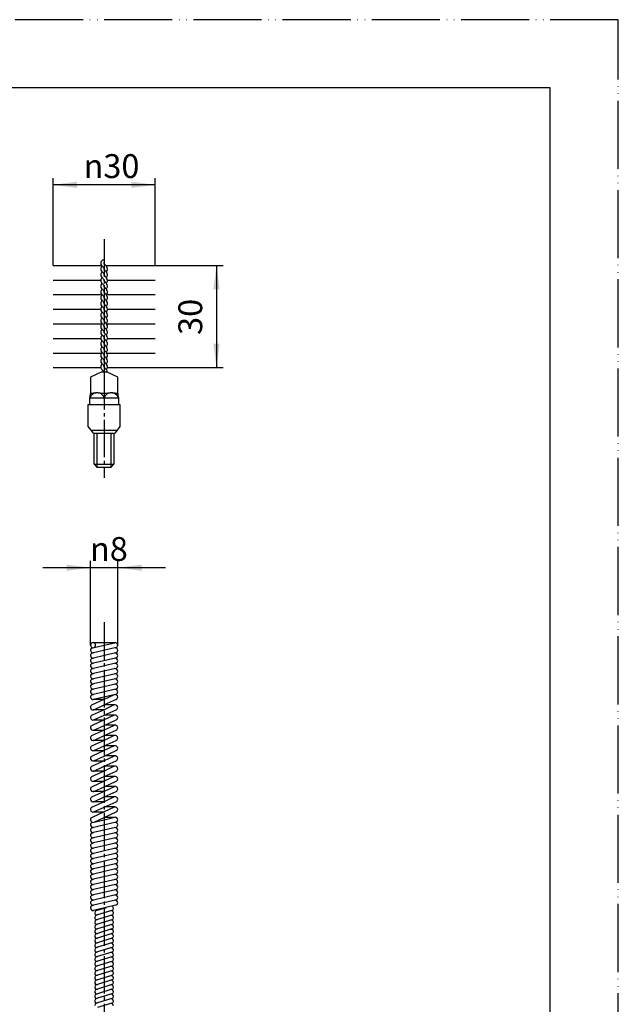
# Model space of a CAD drawing. Units: millimetres. Extents: x 0 to 420, y 0 to 594.
# Drawn here: x 244 to 420, y 305 to 594 of the extents above; entities that cross this region are included whole.
import ezdxf

# ---------------------------------------------------------------- set-up
doc = ezdxf.new("R2010")
doc.units = ezdxf.units.MM
doc.linetypes.add('DASH_CENTER', pattern=[14, 11, -1, 1, -1])
doc.linetypes.add('PHANTOM', pattern=[13, 10, -1, 0, -1, 0, -1])
doc.layers.add('1', color=7, linetype='Continuous')
doc.styles.add('CONVERTER_12', font='txt.shx', dxfattribs={"width": 0.9})
doc.dimstyles.new('ME10_DIM_11', dxfattribs={"dimtxt": 7, "dimasz": 7, "dimexe": 2, "dimexo": 0, "dimgap": 2, "dimtad": 1, "dimdsep": 46, "dimtxsty": 'CONVERTER_12', "dimsah": 1, "dimcen": 0.09, "dimclrd": 2, "dimclre": 2, "dimclrt": 7, "dimadec": 0, "dimazin": 0, "dimtfac": 1, "dimtdec": 4, "dimtix": 1, "dimtmove": 0, "dimatfit": 3, "dimfxl": 1, "dimtolj": 1, "dimtzin": 0, "dimarcsym": 0})
doc.dimstyles.new('ME10_DIM_12', dxfattribs={"dimtxt": 7, "dimasz": 7, "dimexe": 2, "dimexo": 0, "dimgap": 2, "dimtad": 1, "dimdsep": 46, "dimtxsty": 'CONVERTER_12', "dimsah": 1, "dimcen": 0.09, "dimclrd": 2, "dimclre": 2, "dimclrt": 7, "dimadec": 0, "dimazin": 0, "dimtfac": 1, "dimtdec": 4, "dimtix": 1, "dimtmove": 0, "dimatfit": 3, "dimfxl": 1, "dimtolj": 1, "dimtzin": 0, "dimarcsym": 0})
doc.dimstyles.new('ME10_DIM_13', dxfattribs={"dimtxt": 7, "dimasz": 7, "dimexe": 2, "dimexo": 0, "dimgap": 2, "dimtad": 1, "dimdsep": 46, "dimtxsty": 'CONVERTER_12', "dimsah": 1, "dimcen": 0.09, "dimclrd": 2, "dimclre": 2, "dimclrt": 7, "dimadec": 0, "dimazin": 0, "dimtfac": 1, "dimtdec": 4, "dimtix": 1, "dimtmove": 0, "dimatfit": 3, "dimfxl": 1, "dimtolj": 1, "dimtzin": 0, "dimarcsym": 0})

# ---------------------------------------------------------------- blocks, each defined once
blk = doc.blocks.new('開示A4')
at = {"layer": '1', "color": 4, "linetype": 'PHANTOM'}
for p, q in [((210, 297), (0, 297)), ((210, 0), (210, 297))]:
    blk.add_line(p, q, dxfattribs=at)
at = {"layer": '1', "color": 7, "linetype": 'Continuous'}
for p, q in [((200, 287), (105, 287)), ((200, 148.5), (200, 287))]:
    blk.add_line(p, q, dxfattribs=at)
blk = doc.blocks.new('開示A4枠')
at = {"layer": '1', "xscale": 2, "yscale": 2, "zscale": 2}
blk.add_blockref('開示A4', (0, 0), dxfattribs=at)
blk = doc.blocks.new('W-2', base_point=(93.71, 770.32))
at = {"layer": '1', "color": 7, "linetype": 'Continuous'}
for p, q in [((266.68, 332.43), (269.63, 333.34)), ((271.26, 332.49), (267.06, 331.19)), ((267.06, 331.19), (266.68, 331.07)), ((267.06, 329.83), (266.68, 329.71)), ((271.26, 331.13), (267.06, 329.83)), ((271.26, 329.76), (267.06, 328.46)), ((267.06, 328.46), (266.68, 328.35)), ((267.06, 327.1), (266.68, 326.99)), ((271.26, 328.4), (267.06, 327.1)), ((271.26, 327.04), (267.06, 325.74)), ((267.06, 325.74), (266.68, 325.62)), ((267.06, 324.38), (266.68, 324.26)), ((271.26, 325.68), (267.06, 324.38)), ((271.26, 324.32), (267.06, 323.02)), ((267.06, 323.02), (266.68, 322.9)), ((267.06, 321.66), (266.68, 321.54)), ((271.26, 322.96), (267.06, 321.66)), ((271.26, 321.6), (267.06, 320.3)), ((267.06, 320.3), (266.68, 320.18)), ((267.06, 318.94), (266.68, 318.82)), ((271.26, 320.24), (267.06, 318.94)), ((271.26, 318.88), (267.06, 317.58)), ((267.06, 317.58), (266.68, 317.46)), ((267.06, 316.22), (266.68, 316.1)), ((271.26, 317.52), (267.06, 316.22)), ((271.26, 316.16), (267.06, 314.86)), ((267.06, 314.86), (266.68, 314.74)), ((267.06, 313.5), (266.68, 313.38)), ((271.26, 314.8), (267.06, 313.5)), ((271.26, 313.43), (267.06, 312.13)), ((267.06, 312.13), (266.68, 312.02)), ((267.06, 310.77), (266.68, 310.65)), ((267.06, 309.41), (266.68, 309.29)), ((271.26, 312.07), (267.06, 310.77)), ((271.26, 310.71), (267.06, 309.41)), ((271.26, 309.35), (267.06, 308.05)), ((267.06, 308.05), (266.68, 307.93)), ((267.06, 306.69), (266.68, 306.57)), ((271.26, 307.99), (267.06, 306.69)), ((271.26, 306.63), (267.06, 305.33)), ((267.06, 305.33), (266.68, 305.21)), ((271.26, 305.27), (267.06, 303.97))]:
    blk.add_line(p, q, dxfattribs=at)
for centre, start, end in [((266.87, 331.81), 107.1985, 180), ((271.07, 333.11), 287.1985, 0), ((271.07, 333.11), 0, 57.7046), ((266.87, 331.81), 180, 287.1985), ((266.87, 330.45), 107.1985, 180), ((266.87, 330.45), 180, 287.1985), ((266.87, 329.09), 107.1985, 180), ((271.07, 331.75), 360, 107.1985), ((271.07, 330.39), 0, 107.1985), ((271.07, 329.02), 0, 107.1985), ((271.07, 331.75), 287.1985, 360), ((271.07, 330.39), 287.1985, 0), ((266.87, 329.09), 180, 287.1985), ((266.87, 327.72), 107.1985, 180), ((266.87, 327.72), 180, 287.1985), ((266.87, 326.36), 107.1985, 180), ((271.07, 327.66), 0, 107.1985), ((271.07, 326.3), 0, 107.1985), ((271.07, 329.02), 287.1985, 0), ((271.07, 327.66), 287.1985, 0), ((266.87, 326.36), 180, 287.1985), ((266.87, 325), 107.1985, 180), ((266.87, 325), 180, 287.1985), ((266.87, 323.64), 107.1985, 180), ((271.07, 324.94), 0, 107.1985), ((271.07, 323.58), 0, 107.1985), ((271.07, 326.3), 287.1985, 0), ((271.07, 324.94), 287.1985, 0), ((266.87, 323.64), 180, 287.1985), ((266.87, 322.28), 107.1985, 180), ((266.87, 322.28), 180, 287.1985), ((266.87, 320.92), 107.1985, 180), ((266.87, 320.92), 180, 287.1985), ((271.07, 322.22), 0, 107.1985), ((271.07, 320.86), 0, 107.1985), ((271.07, 323.58), 287.1985, 0), ((271.07, 322.22), 287.1985, 0), ((266.87, 319.56), 107.1985, 180), ((266.87, 319.56), 180, 287.1985), ((266.87, 318.2), 107.1985, 180), ((266.87, 318.2), 180, 287.1985), ((271.07, 319.5), 0, 107.1985), ((271.07, 318.14), 0, 107.1985), ((271.07, 320.86), 287.1985, 0), ((271.07, 319.5), 287.1985, 0), ((271.07, 318.14), 287.1985, 0), ((266.87, 316.84), 107.1985, 180), ((266.87, 316.84), 180, 287.1985), ((266.87, 315.48), 107.1985, 180), ((266.87, 315.48), 180, 287.1985), ((271.07, 316.78), 0, 107.1985), ((271.07, 315.42), 0, 107.1985), ((271.07, 316.78), 287.1985, 0), ((271.07, 315.42), 287.1985, 0), ((266.87, 314.12), 107.1985, 180), ((266.87, 314.12), 180, 287.1985), ((266.87, 312.76), 107.1985, 180), ((266.87, 312.76), 180, 287.1985), ((271.07, 314.06), 0, 107.1985), ((271.07, 312.69), 0, 107.1985), ((271.07, 314.06), 287.1985, 0), ((271.07, 312.69), 287.1985, 0), ((266.87, 311.39), 107.1985, 180), ((266.87, 311.39), 180, 287.1985), ((266.87, 310.03), 107.1985, 180), ((266.87, 310.03), 180, 287.1985), ((271.07, 311.33), 0, 107.1985), ((271.07, 309.97), 0, 107.1985), ((271.07, 311.33), 287.1985, 0), ((271.07, 309.97), 287.1985, 0), ((266.87, 308.67), 107.1985, 180), ((266.87, 308.67), 180, 287.1985), ((266.87, 307.31), 107.1985, 180), ((266.87, 307.31), 180, 287.1985), ((266.87, 305.95), 107.1985, 180), ((271.07, 308.61), 0, 107.1985), ((271.07, 307.25), 0, 107.1985), ((271.07, 305.89), 0, 107.1985), ((271.07, 308.61), 287.1985, 0), ((271.07, 307.25), 287.1985, 0), ((266.87, 305.95), 180, 287.1985), ((266.87, 304.59), 107.1985, 180), ((271.07, 304.53), 0, 107.1985), ((271.07, 305.89), 287.1985, 0)]:
    blk.add_arc(centre, 0.65, start, end, dxfattribs=at)
blk = doc.blocks.new('W-1', base_point=(187.97, 686.55))
at = {"layer": '1', "color": 7, "linetype": 'Continuous'}
for p, q in [((265.72, 411.11), (268.97, 411.11)), ((268.97, 411.11), (272.16, 411.11)), ((268.97, 410.37), (272.09, 411.1)), ((272.16, 411.11), (272.22, 411.11)), ((265.59, 409.6), (266.03, 409.67)), ((265.59, 408.07), (265.85, 408.12)), ((272.09, 409.57), (265.85, 408.12)), ((272.35, 408.1), (265.85, 406.6)), ((266.03, 409.67), (268.97, 410.37)), ((272.35, 409.62), (272.09, 409.57)), ((265.59, 406.55), (265.85, 406.6)), ((265.59, 405.03), (265.85, 405.07)), ((272.35, 406.57), (265.85, 405.07)), ((272.35, 405.05), (265.85, 403.55)), ((265.59, 403.5), (265.85, 403.55)), ((265.59, 401.98), (265.85, 402.03)), ((272.35, 403.53), (265.85, 402.03)), ((272.35, 402), (265.85, 400.5)), ((265.59, 400.46), (265.85, 400.5)), ((265.59, 398.93), (265.85, 398.98)), ((272.35, 400.48), (265.85, 398.98)), ((272.35, 398.96), (265.85, 397.46)), ((265.59, 397.41), (265.85, 397.46)), ((272.35, 397.43), (265.85, 395.93)), ((268.9, 394.38), (265.47, 392.81)), ((265.59, 395.89), (265.85, 395.93)), ((268.9, 394.38), (265.72, 394.4)), ((272.35, 395.91), (265.85, 394.41)), ((268.97, 394.4), (268.9, 394.38)), ((271.97, 395.81), (268.97, 394.4)), ((272.47, 394.4), (268.97, 392.81)), ((268.97, 391.4), (265.47, 389.81)), ((268.84, 391.36), (265.72, 391.36)), ((265.97, 391.4), (268.97, 392.81)), ((271.97, 392.81), (268.97, 391.4)), ((268.97, 389.81), (272.47, 391.4)), ((272.22, 392.86), (269.1, 392.86)), ((268.97, 388.4), (265.47, 386.81)), ((268.84, 388.36), (265.72, 388.36)), ((265.97, 388.4), (268.97, 389.81)), ((271.97, 389.81), (268.97, 388.4)), ((268.97, 386.81), (272.47, 388.4)), ((272.22, 389.86), (269.1, 389.86)), ((268.97, 385.4), (265.47, 383.81)), ((268.84, 385.36), (265.72, 385.36)), ((265.97, 385.4), (268.97, 386.81)), ((271.97, 386.81), (268.97, 385.4)), ((268.97, 383.81), (272.47, 385.4)), ((272.22, 386.86), (269.1, 386.86)), ((268.97, 382.4), (265.47, 380.81)), ((268.84, 382.36), (265.72, 382.36)), ((265.97, 382.4), (268.97, 383.81)), ((271.97, 383.81), (268.97, 382.4)), ((268.97, 380.81), (272.47, 382.4)), ((272.22, 383.86), (269.1, 383.86)), ((268.97, 379.4), (265.47, 377.81)), ((268.84, 379.36), (265.72, 379.36)), ((265.97, 379.4), (268.97, 380.81)), ((271.97, 380.81), (268.97, 379.4)), ((268.97, 377.81), (272.47, 379.4)), ((272.22, 380.86), (269.1, 380.86)), ((268.97, 376.4), (265.47, 374.81)), ((268.84, 376.36), (265.72, 376.36)), ((265.97, 376.4), (268.97, 377.81)), ((271.97, 377.81), (268.97, 376.4)), ((268.97, 374.81), (272.47, 376.4)), ((272.22, 377.86), (269.1, 377.86)), ((268.97, 373.4), (265.47, 371.81)), ((268.84, 373.36), (265.72, 373.36)), ((265.97, 373.4), (268.97, 374.81)), ((271.97, 374.81), (268.97, 373.4)), ((268.97, 371.81), (272.47, 373.4)), ((272.22, 374.86), (269.1, 374.86)), ((268.97, 370.4), (265.47, 368.81)), ((268.84, 370.36), (265.72, 370.36)), ((265.97, 370.4), (268.97, 371.81)), ((271.97, 371.81), (268.97, 370.4)), ((268.97, 368.81), (272.47, 370.4)), ((272.22, 371.86), (269.1, 371.86)), ((268.97, 367.4), (265.47, 365.81)), ((268.84, 367.36), (265.72, 367.36)), ((265.97, 367.4), (268.97, 368.81)), ((271.97, 368.81), (268.97, 367.4)), ((268.97, 365.81), (272.47, 367.4)), ((272.22, 368.86), (269.1, 368.86)), ((268.97, 364.4), (265.47, 362.81)), ((268.84, 364.36), (265.72, 364.36)), ((265.97, 364.4), (268.97, 365.81)), ((271.97, 365.81), (268.97, 364.4)), ((268.97, 362.81), (272.47, 364.4)), ((272.22, 365.86), (269.1, 365.86)), ((268.97, 361.4), (265.47, 359.81)), ((268.84, 361.36), (265.72, 361.36)), ((265.97, 361.4), (268.97, 362.81)), ((271.97, 362.81), (268.97, 361.4)), ((268.97, 359.81), (272.47, 361.4)), ((272.22, 362.86), (269.1, 362.86)), ((266.03, 358.42), (268.97, 359.12)), ((266.04, 358.43), (268.97, 359.81)), ((268.97, 359.86), (272.16, 359.86)), ((268.97, 359.12), (272.09, 359.85)), ((272.16, 359.86), (272.22, 359.86)), ((265.59, 358.35), (266.03, 358.42)), ((265.59, 356.82), (265.85, 356.87)), ((265.59, 356.82), (265.85, 356.87)), ((272.09, 358.32), (265.85, 356.87)), ((272.35, 356.85), (265.85, 355.35)), ((272.35, 358.37), (272.09, 358.32)), ((272.35, 358.37), (272.09, 358.32)), ((265.59, 355.3), (265.85, 355.35)), ((265.59, 353.78), (265.85, 353.82)), ((272.35, 355.32), (265.85, 353.82)), ((272.35, 353.8), (265.85, 352.3)), ((265.59, 352.25), (265.85, 352.3)), ((265.59, 350.73), (265.85, 350.78)), ((272.35, 352.28), (265.85, 350.78)), ((272.35, 350.75), (265.85, 349.25)), ((265.59, 349.21), (265.85, 349.25)), ((265.59, 347.68), (265.85, 347.73)), ((272.35, 349.23), (265.85, 347.73)), ((272.35, 347.71), (265.85, 346.21)), ((265.59, 346.16), (265.85, 346.21)), ((265.59, 344.64), (265.85, 344.68)), ((272.35, 346.18), (265.85, 344.68)), ((272.35, 344.66), (265.85, 343.16)), ((265.59, 343.11), (265.85, 343.16)), ((265.59, 341.59), (265.85, 341.64)), ((272.35, 343.14), (265.85, 341.64)), ((272.35, 343.14), (265.85, 341.64)), ((272.35, 341.61), (265.85, 340.11)), ((265.59, 340.07), (265.85, 340.11)), ((265.59, 338.54), (265.85, 338.59)), ((272.35, 340.09), (265.85, 338.59)), ((272.35, 338.57), (265.85, 337.07)), ((265.59, 337.02), (265.85, 337.07)), ((265.59, 335.5), (265.85, 335.54)), ((272.35, 337.04), (265.85, 335.54)), ((272.35, 335.52), (265.85, 334.02)), ((265.59, 333.98), (265.85, 334.02)), ((272.35, 334), (265.85, 332.5))]:
    blk.add_line(p, q, dxfattribs=at)
for centre, start, end in [((265.72, 410.36), 90, 180), ((265.72, 410.36), 294.1795, 90), ((272.22, 410.36), 0, 90), ((265.72, 410.36), 180, 265.8364), ((265.72, 408.86), 100.008, 180), ((265.72, 408.86), 180, 280.008), ((265.72, 407.33), 100.008, 280.008), ((272.22, 408.83), 0, 100.008), ((272.22, 407.31), 0, 100.008), ((272.22, 410.36), 280.008, 0), ((272.22, 408.83), 280.008, 0), ((265.72, 405.81), 100.008, 180), ((265.72, 405.81), 180, 280.008), ((265.72, 404.29), 100.008, 180), ((272.22, 405.79), 0, 100.008), ((272.22, 404.26), 0, 100.008), ((272.22, 407.31), 280.008, 0), ((272.22, 405.79), 280.008, 0), ((265.72, 404.29), 180, 280.008), ((265.72, 402.76), 100.008, 180), ((265.72, 402.76), 180, 280.008), ((265.72, 401.24), 100.008, 180), ((272.22, 402.74), 0, 100.008), ((272.22, 401.22), 0, 100.008), ((272.22, 404.26), 280.008, 0), ((272.22, 402.74), 280.008, 0), ((265.72, 401.24), 180, 280.008), ((265.72, 399.72), 100.008, 180), ((265.72, 399.72), 180, 280.008), ((265.72, 398.2), 100.008, 180), ((272.22, 399.7), 0, 100.008), ((272.22, 398.17), 0, 100.008), ((272.22, 401.22), 280.008, 0), ((272.22, 399.7), 280.008, 0), ((265.72, 398.2), 180, 280.008), ((265.72, 396.67), 100.008, 180), ((265.72, 396.67), 180, 280.008), ((272.22, 396.65), 0, 100.008), ((272.22, 398.17), 280.008, 0), ((272.22, 396.65), 280.008, 0), ((265.72, 395.15), 100.008, 180), ((265.72, 395.15), 180, 280.008), ((272.22, 395.11), 0, 109.44), ((272.22, 395.11), 289.44, 0), ((265.72, 392.11), 109.44, 180), ((265.72, 392.11), 180, 270), ((265.72, 392.11), 270, 289.44), ((272.22, 392.11), 90, 109.44), ((272.22, 392.11), 0, 90), ((272.22, 392.11), 289.44, 0), ((265.72, 389.11), 109.44, 180), ((265.72, 389.11), 180, 289.44), ((272.22, 389.11), 0, 109.44), ((272.22, 389.11), 289.44, 0), ((265.72, 386.11), 109.44, 180), ((265.72, 386.11), 180, 289.44), ((272.22, 386.11), 0, 109.44), ((272.22, 386.11), 289.44, 0), ((265.72, 383.11), 109.44, 180), ((265.72, 383.11), 180, 289.44), ((272.22, 383.11), 0, 109.44), ((272.22, 383.11), 289.44, 0), ((265.72, 380.11), 109.44, 180), ((265.72, 380.11), 180, 289.44), ((272.22, 380.11), 0, 109.44), ((272.22, 380.11), 289.44, 0), ((265.72, 377.11), 109.44, 180), ((265.72, 377.11), 180, 289.44), ((272.22, 377.11), 0, 109.44), ((272.22, 377.11), 289.44, 0), ((265.72, 374.11), 109.44, 180), ((265.72, 374.11), 180, 289.44), ((272.22, 374.11), 0, 109.44), ((272.22, 374.11), 289.44, 0), ((265.72, 371.11), 109.44, 180), ((265.72, 371.11), 180, 289.44), ((272.22, 371.11), 0, 109.44), ((272.22, 371.11), 289.44, 0), ((265.72, 368.11), 109.44, 180), ((265.72, 368.11), 180, 289.44), ((272.22, 368.11), 0, 109.44), ((272.22, 368.11), 289.44, 0), ((265.72, 365.11), 109.44, 180), ((265.72, 365.11), 180, 289.44), ((272.22, 365.11), 0, 109.44), ((272.22, 365.11), 289.44, 0), ((265.72, 362.11), 109.44, 180), ((265.72, 362.11), 180, 289.44), ((272.22, 362.11), 0, 109.44), ((272.22, 362.11), 289.44, 0), ((265.72, 359.11), 109.44, 180), ((265.72, 359.11), 180, 265.8364), ((272.22, 359.11), 0, 90), ((272.22, 359.11), 280.008, 0), ((265.72, 357.61), 100.008, 180), ((265.72, 357.61), 180, 280.008), ((265.72, 356.08), 100.008, 180), ((265.72, 356.08), 180, 280.008), ((265.72, 356.08), 180, 280.008), ((272.22, 357.58), 0, 100.008), ((272.22, 356.06), 0, 100.008), ((272.22, 357.58), 280.008, 0), ((272.22, 356.06), 280.008, 0), ((265.72, 354.56), 100.008, 180), ((265.72, 354.56), 180, 280.008), ((265.72, 353.04), 100.008, 180), ((265.72, 353.04), 180, 280.008), ((272.22, 354.54), 0, 100.008), ((272.22, 353.01), 0, 100.008), ((272.22, 354.54), 280.008, 0), ((272.22, 353.01), 280.008, 0), ((265.72, 351.51), 100.008, 180), ((265.72, 351.51), 180, 280.008), ((265.72, 349.99), 100.008, 180), ((265.72, 349.99), 180, 280.008), ((272.22, 351.49), 0, 100.008), ((272.22, 349.97), 0, 100.008), ((272.22, 351.49), 280.008, 0), ((272.22, 349.97), 280.008, 0), ((265.72, 348.47), 100.008, 180), ((265.72, 348.47), 180, 280.008), ((265.72, 346.95), 100.008, 180), ((265.72, 346.95), 180, 280.008), ((272.22, 348.45), 0, 100.008), ((272.22, 346.92), 0, 100.008), ((272.22, 348.45), 280.008, 0), ((272.22, 346.92), 280.008, 0), ((265.72, 345.42), 100.008, 180), ((265.72, 345.42), 180, 280.008), ((265.72, 343.9), 100.008, 180), ((272.22, 345.4), 0, 100.008), ((272.22, 343.88), 0, 100.008), ((272.22, 345.4), 280.008, 0), ((265.72, 343.9), 180, 280.008), ((265.72, 342.38), 100.008, 180), ((265.72, 342.38), 180, 280.008), ((265.72, 340.85), 100.008, 180), ((272.22, 342.35), 0, 100.008), ((272.22, 340.83), 0, 100.008), ((272.22, 343.88), 280.008, 0), ((272.22, 342.35), 280.008, 0), ((265.72, 340.85), 180, 280.008), ((265.72, 339.33), 100.008, 180), ((265.72, 339.33), 180, 280.008), ((265.72, 337.81), 100.008, 180), ((272.22, 339.31), 0, 100.008), ((272.22, 337.78), 0, 100.008), ((272.22, 340.83), 280.008, 0), ((272.22, 339.31), 280.008, 0), ((265.72, 337.81), 180, 280.008), ((265.72, 336.28), 100.008, 180), ((265.72, 336.28), 180, 280.008), ((265.72, 334.76), 100.008, 180), ((272.22, 336.26), 0, 100.008), ((272.22, 334.74), 0, 100.008), ((272.22, 337.78), 280.008, 0), ((272.22, 336.26), 280.008, 0), ((265.72, 334.76), 180, 280.008), ((265.72, 333.24), 100.008, 180), ((265.72, 333.24), 180, 280.008), ((272.22, 334.74), 280.008, 0)]:
    blk.add_arc(centre, 0.75, start, end, dxfattribs=at)
blk = doc.blocks.new('WIRE', base_point=(93.71, 770.32))
at = {"layer": '1'}
for name, p in [('W-2', (93.71, 770.32)), ('W-1', (187.97, 686.55))]:
    blk.add_blockref(name, p, dxfattribs=at)
blk = doc.blocks.new('JIKU__1', base_point=(191.97, 765.96))
at = {"color": 7, "linetype": 'Continuous'}
for p, q in [((268.95, 490.53), (268.23, 491.44)), ((268.9, 492.04), (269.72, 491.13))]:
    blk.add_line(p, q, dxfattribs=at)
for centre, radius, start, end in [((268.97, 492.11), 1, 124.5493, 180), ((268.97, 492.11), 1, 180, 221.8103), ((268.97, 492.11), 0.1, 124.3792, 221.8103), ((268.84, 492.3), 0.13, 304.3792, 0), ((268.92, 490.6), 0.956, 357.3, 33.3566), ((268.91, 490.59), 0.959, 355.9098, 357.9082)]:
    blk.add_arc(centre, radius, start, end, dxfattribs=at)
blk = doc.blocks.new('JIKU__2', base_point=(191.97, 766.76))
at = {"color": 7, "linetype": 'Continuous'}
for p, q in [((269.05, 492.21), (268.23, 493.13)), ((268.9, 493.73), (269.72, 492.81))]:
    blk.add_line(p, q, dxfattribs=at)
for centre, radius, start, end in [((268.97, 493.8), 1, 124.5493, 180), ((268.97, 493.8), 1, 180, 221.8103), ((268.97, 493.8), 0.1, 124.3792, 221.8103), ((268.84, 493.99), 0.13, 304.3792, 0), ((269.1, 491.96), 0.13, 124.3792, 180), ((269.1, 491.96), 0.13, 124.3792, 180), ((268.97, 492.15), 0.1, 304.3792, 41.8103), ((268.97, 492.15), 0.1, 304.3792, 41.8103), ((268.97, 492.15), 1, 304.5493, 0), ((268.97, 492.15), 1, 0, 41.8103)]:
    blk.add_arc(centre, radius, start, end, dxfattribs=at)
blk = doc.blocks.new('JIKU__3', base_point=(191.97, 768.45))
at = {"color": 7, "linetype": 'Continuous'}
for p, q in [((269.05, 493.9), (268.23, 494.82)), ((268.9, 495.42), (269.72, 494.5))]:
    blk.add_line(p, q, dxfattribs=at)
for centre, radius, start, end in [((268.97, 495.49), 1, 124.5493, 180), ((268.97, 495.49), 1, 180, 221.8103), ((268.97, 495.49), 0.1, 124.3792, 221.8103), ((268.84, 495.68), 0.13, 304.3792, 0), ((268.97, 493.84), 1, 0, 41.8103), ((269.1, 493.65), 0.13, 124.3792, 180), ((269.1, 493.65), 0.13, 124.3792, 180), ((268.97, 493.84), 0.1, 304.3792, 41.8103), ((268.97, 493.84), 0.1, 304.3792, 41.8103), ((268.97, 493.84), 1, 304.5493, 0)]:
    blk.add_arc(centre, radius, start, end, dxfattribs=at)
blk = doc.blocks.new('JIKU__4', base_point=(191.97, 770.14))
at = {"color": 7, "linetype": 'Continuous'}
for p, q in [((269.05, 495.59), (268.23, 496.51)), ((268.9, 497.11), (269.72, 496.19))]:
    blk.add_line(p, q, dxfattribs=at)
for centre, radius, start, end in [((268.97, 497.18), 1, 124.5493, 180), ((268.97, 497.18), 0.1, 124.3792, 221.8103), ((268.84, 497.37), 0.13, 304.3792, 0), ((268.97, 497.18), 1, 180, 221.8103), ((269.1, 495.34), 0.13, 124.3792, 180), ((269.1, 495.34), 0.13, 124.3792, 180), ((268.97, 495.53), 0.1, 304.3792, 41.8103), ((268.97, 495.53), 0.1, 304.3792, 41.8103), ((268.97, 495.53), 1, 304.5493, 0), ((268.97, 495.53), 1, 0, 41.8103)]:
    blk.add_arc(centre, radius, start, end, dxfattribs=at)
blk = doc.blocks.new('JIKU__5', base_point=(191.97, 771.83))
at = {"color": 7, "linetype": 'Continuous'}
for p, q in [((269.05, 497.28), (268.23, 498.2)), ((268.9, 498.8), (269.72, 497.88))]:
    blk.add_line(p, q, dxfattribs=at)
for centre, radius, start, end in [((268.97, 498.87), 1, 124.5493, 180), ((268.97, 498.87), 1, 180, 221.8103), ((268.97, 498.87), 0.1, 124.3792, 221.8103), ((268.84, 499.06), 0.13, 304.3792, 0), ((268.97, 497.22), 0.1, 304.3792, 41.8103), ((268.97, 497.22), 0.1, 304.3792, 41.8103), ((268.97, 497.22), 1, 304.5493, 0), ((268.97, 497.22), 1, 0, 41.8103), ((269.1, 497.03), 0.13, 124.3792, 180), ((269.1, 497.03), 0.13, 124.3792, 180)]:
    blk.add_arc(centre, radius, start, end, dxfattribs=at)
blk = doc.blocks.new('JIKU__6', base_point=(191.97, 773.52))
at = {"color": 7, "linetype": 'Continuous'}
for p, q in [((268.9, 500.49), (269.72, 499.57)), ((269.05, 498.97), (268.23, 499.89))]:
    blk.add_line(p, q, dxfattribs=at)
for centre, radius, start, end in [((268.97, 500.56), 1, 124.5493, 180), ((268.97, 500.56), 1, 180, 221.8103), ((268.97, 500.56), 0.1, 124.3792, 221.8103), ((268.84, 500.75), 0.13, 304.3792, 0), ((269.1, 498.72), 0.13, 124.3792, 180), ((269.1, 498.72), 0.13, 124.3792, 180), ((268.97, 498.91), 0.1, 304.3792, 41.8103), ((268.97, 498.91), 0.1, 304.3792, 41.8103), ((268.97, 498.91), 1, 304.5493, 0), ((268.97, 498.91), 1, 0, 41.8103)]:
    blk.add_arc(centre, radius, start, end, dxfattribs=at)
blk = doc.blocks.new('JIKU__7', base_point=(191.97, 775.21))
at = {"color": 7, "linetype": 'Continuous'}
for p, q in [((269.05, 500.66), (268.23, 501.58)), ((268.9, 502.18), (269.72, 501.26))]:
    blk.add_line(p, q, dxfattribs=at)
for centre, radius, start, end in [((268.97, 502.25), 1, 124.5493, 180), ((268.97, 502.25), 1, 180, 221.8103), ((268.97, 502.25), 0.1, 124.3792, 221.8103), ((268.84, 502.44), 0.13, 304.3792, 0), ((269.1, 500.41), 0.13, 124.3792, 180), ((269.1, 500.41), 0.13, 124.3792, 180), ((268.97, 500.6), 0.1, 304.3792, 41.8103), ((268.97, 500.6), 0.1, 304.3792, 41.8103), ((268.97, 500.6), 1, 304.5493, 0), ((268.97, 500.6), 1, 0, 41.8103)]:
    blk.add_arc(centre, radius, start, end, dxfattribs=at)
blk = doc.blocks.new('JIKU__8', base_point=(191.97, 776.9))
at = {"color": 7, "linetype": 'Continuous'}
for p, q in [((269.05, 502.35), (268.23, 503.27)), ((268.9, 503.87), (269.72, 502.95))]:
    blk.add_line(p, q, dxfattribs=at)
for centre, radius, start, end in [((268.97, 503.94), 1, 124.5493, 180), ((268.97, 503.94), 1, 180, 221.8103), ((268.97, 503.94), 0.1, 124.3792, 221.8103), ((268.84, 504.13), 0.13, 304.3792, 0), ((269.1, 502.1), 0.13, 124.3792, 180), ((269.1, 502.1), 0.13, 124.3792, 180), ((268.97, 502.29), 0.1, 304.3792, 41.8103), ((268.97, 502.29), 0.1, 304.3792, 41.8103), ((268.97, 502.29), 1, 304.5493, 0), ((268.97, 502.29), 1, 0, 41.8103)]:
    blk.add_arc(centre, radius, start, end, dxfattribs=at)
blk = doc.blocks.new('JIKU__9', base_point=(191.97, 778.59))
at = {"color": 7, "linetype": 'Continuous'}
for p, q in [((269.05, 504.04), (268.23, 504.96)), ((268.9, 505.56), (269.72, 504.64))]:
    blk.add_line(p, q, dxfattribs=at)
for centre, radius, start, end in [((268.97, 505.63), 1, 124.5493, 180), ((268.97, 505.63), 1, 180, 221.8103), ((268.97, 505.63), 0.1, 124.3792, 221.8103), ((268.84, 505.81), 0.13, 304.3792, 0), ((269.1, 503.79), 0.13, 124.3792, 180), ((269.1, 503.79), 0.13, 124.3792, 180), ((268.97, 503.98), 0.1, 304.3792, 41.8103), ((268.97, 503.98), 0.1, 304.3792, 41.8103), ((268.97, 503.98), 1, 304.5493, 0), ((268.97, 503.98), 1, 0, 41.8103)]:
    blk.add_arc(centre, radius, start, end, dxfattribs=at)
blk = doc.blocks.new('JIKU__10', base_point=(191.97, 780.28))
at = {"color": 7, "linetype": 'Continuous'}
for p, q in [((269.05, 505.73), (268.23, 506.65)), ((268.9, 507.25), (269.72, 506.33))]:
    blk.add_line(p, q, dxfattribs=at)
for centre, radius, start, end in [((268.97, 507.31), 1, 124.5493, 180), ((268.97, 507.31), 1, 180, 221.8103), ((268.97, 507.31), 0.1, 124.3792, 221.8103), ((268.84, 507.5), 0.13, 304.3792, 0), ((268.97, 505.66), 1, 0, 41.8103), ((269.1, 505.48), 0.13, 124.3792, 180), ((269.1, 505.48), 0.13, 124.3792, 180), ((268.97, 505.66), 0.1, 304.3792, 41.8103), ((268.97, 505.66), 0.1, 304.3792, 41.8103), ((268.97, 505.66), 1, 304.5493, 0)]:
    blk.add_arc(centre, radius, start, end, dxfattribs=at)
blk = doc.blocks.new('JIKU__11', base_point=(191.97, 781.97))
at = {"color": 7, "linetype": 'Continuous'}
for p, q in [((268.9, 508.94), (269.72, 508.02)), ((269.05, 507.42), (268.23, 508.34))]:
    blk.add_line(p, q, dxfattribs=at)
for centre, radius, start, end in [((268.97, 509), 1, 124.5493, 180), ((268.97, 509), 1, 180, 221.8103), ((268.97, 509), 0.1, 124.3792, 221.8103), ((268.84, 509.19), 0.13, 304.3792, 0), ((269.1, 507.16), 0.13, 124.3792, 180), ((269.1, 507.16), 0.13, 124.3792, 180), ((268.97, 507.35), 0.1, 304.3792, 41.8103), ((268.97, 507.35), 0.1, 304.3792, 41.8103), ((268.97, 507.35), 1, 304.5493, 0), ((268.97, 507.35), 1, 0, 41.8103)]:
    blk.add_arc(centre, radius, start, end, dxfattribs=at)
blk = doc.blocks.new('JIKU__12', base_point=(191.97, 783.66))
at = {"color": 7, "linetype": 'Continuous'}
for p, q in [((269.05, 509.11), (268.23, 510.03)), ((268.9, 510.63), (269.72, 509.71))]:
    blk.add_line(p, q, dxfattribs=at)
for centre, radius, start, end in [((268.97, 510.69), 1, 124.5493, 180), ((268.97, 510.69), 1, 180, 221.8103), ((268.97, 510.69), 0.1, 124.3792, 221.8103), ((268.84, 510.88), 0.13, 304.3792, 0), ((269.1, 508.85), 0.13, 124.3792, 180), ((269.1, 508.85), 0.13, 124.3792, 180), ((268.97, 509.04), 0.1, 304.3792, 41.8103), ((268.97, 509.04), 0.1, 304.3792, 41.8103), ((268.97, 509.04), 1, 304.5493, 0), ((268.97, 509.04), 1, 0, 41.8103)]:
    blk.add_arc(centre, radius, start, end, dxfattribs=at)
blk = doc.blocks.new('JIKU__13', base_point=(191.97, 785.35))
at = {"color": 7, "linetype": 'Continuous'}
for p, q in [((269.05, 510.8), (268.23, 511.72)), ((268.9, 512.32), (269.72, 511.4))]:
    blk.add_line(p, q, dxfattribs=at)
for centre, radius, start, end in [((268.97, 512.38), 1, 124.5493, 180), ((268.97, 512.38), 1, 180, 221.8103), ((268.97, 512.38), 0.1, 124.3792, 221.8103), ((268.84, 512.57), 0.13, 304.3792, 0), ((269.1, 510.54), 0.13, 124.3792, 180), ((269.1, 510.54), 0.13, 124.3792, 180), ((268.97, 510.73), 0.1, 304.3792, 41.8103), ((268.97, 510.73), 0.1, 304.3792, 41.8103), ((268.97, 510.73), 1, 304.5493, 0), ((268.97, 510.73), 1, 0, 41.8103)]:
    blk.add_arc(centre, radius, start, end, dxfattribs=at)
blk = doc.blocks.new('JIKU__14', base_point=(191.97, 787.04))
at = {"color": 7, "linetype": 'Continuous'}
for p, q in [((269.05, 512.49), (268.23, 513.41)), ((268.9, 514.01), (269.72, 513.09))]:
    blk.add_line(p, q, dxfattribs=at)
for centre, radius, start, end in [((268.97, 514.07), 1, 124.5493, 180), ((268.97, 514.07), 1, 180, 221.8103), ((268.97, 514.07), 0.1, 124.3792, 221.8103), ((268.84, 514.26), 0.13, 304.3792, 0), ((269.1, 512.23), 0.13, 124.3792, 180), ((269.1, 512.23), 0.13, 124.3792, 180), ((268.97, 512.42), 0.1, 304.3792, 41.8103), ((268.97, 512.42), 0.1, 304.3792, 41.8103), ((268.97, 512.42), 1, 304.5493, 0), ((268.97, 512.42), 1, 0, 41.8103)]:
    blk.add_arc(centre, radius, start, end, dxfattribs=at)
blk = doc.blocks.new('JIKU__15', base_point=(191.97, 788.73))
at = {"color": 7, "linetype": 'Continuous'}
for p, q in [((269.05, 514.18), (268.23, 515.1)), ((268.9, 515.7), (269.72, 514.78))]:
    blk.add_line(p, q, dxfattribs=at)
for centre, radius, start, end in [((268.97, 515.76), 1, 124.5493, 180), ((268.97, 515.76), 1, 180, 221.8103), ((268.97, 515.76), 0.1, 124.3792, 221.8103), ((268.84, 515.95), 0.13, 304.3792, 0), ((268.97, 514.11), 1, 0, 41.8103), ((269.1, 513.92), 0.13, 124.3792, 180), ((269.1, 513.92), 0.13, 124.3792, 180), ((268.97, 514.11), 0.1, 304.3792, 41.8103), ((268.97, 514.11), 0.1, 304.3792, 41.8103), ((268.97, 514.11), 1, 304.5493, 0)]:
    blk.add_arc(centre, radius, start, end, dxfattribs=at)
blk = doc.blocks.new('JIKU__16', base_point=(191.97, 790.42))
at = {"color": 7, "linetype": 'Continuous'}
for p, q in [((269.05, 515.87), (268.23, 516.79)), ((268.9, 517.39), (269.72, 516.47))]:
    blk.add_line(p, q, dxfattribs=at)
for centre, radius, start, end in [((268.97, 517.45), 1, 124.5493, 180), ((268.97, 517.45), 1, 180, 221.8103), ((268.97, 517.45), 0.1, 124.3792, 221.8103), ((268.84, 517.64), 0.13, 304.3792, 0), ((269.1, 515.61), 0.13, 124.3792, 180), ((269.1, 515.61), 0.13, 124.3792, 180), ((268.97, 515.8), 0.1, 304.3792, 41.8103), ((268.97, 515.8), 0.1, 304.3792, 41.8103), ((268.97, 515.8), 1, 304.5493, 0), ((268.97, 515.8), 1, 0, 41.8103)]:
    blk.add_arc(centre, radius, start, end, dxfattribs=at)
blk = doc.blocks.new('JIKU__17', base_point=(191.97, 792.11))
at = {"color": 7, "linetype": 'Continuous'}
for p, q in [((269.05, 517.56), (268.23, 518.48)), ((268.9, 519.08), (269.72, 518.16))]:
    blk.add_line(p, q, dxfattribs=at)
for centre, radius, start, end in [((268.97, 519.14), 1, 124.5493, 180), ((268.97, 519.14), 1, 180, 221.8103), ((268.97, 519.14), 0.1, 124.3792, 221.8103), ((268.84, 519.33), 0.13, 304.3792, 0), ((268.97, 517.49), 0.1, 304.3792, 41.8103), ((268.97, 517.49), 0.1, 304.3792, 41.8103), ((268.97, 517.49), 1, 304.5493, 0), ((268.97, 517.49), 1, 0, 41.8103), ((269.1, 517.3), 0.13, 124.3792, 180), ((269.1, 517.3), 0.13, 124.3792, 180)]:
    blk.add_arc(centre, radius, start, end, dxfattribs=at)
blk = doc.blocks.new('JIKU__18', base_point=(191.97, 793.8))
at = {"color": 7, "linetype": 'Continuous'}
for p, q in [((268.9, 520.76), (269.72, 519.85)), ((269.05, 519.25), (268.23, 520.16))]:
    blk.add_line(p, q, dxfattribs=at)
for centre, radius, start, end in [((268.97, 520.83), 1, 124.5493, 180), ((268.97, 520.83), 1, 180, 221.8103), ((268.97, 520.83), 0.1, 124.3792, 221.8103), ((268.84, 521.02), 0.13, 304.3792, 0), ((269.1, 518.99), 0.13, 124.3792, 180), ((269.1, 518.99), 0.13, 124.3792, 180), ((268.97, 519.18), 0.1, 304.3792, 41.8103), ((268.97, 519.18), 0.1, 304.3792, 41.8103), ((268.97, 519.18), 1, 304.5493, 0), ((268.97, 519.18), 1, 0, 41.8103)]:
    blk.add_arc(centre, radius, start, end, dxfattribs=at)
blk = doc.blocks.new('JIKU__19', base_point=(191.97, 795.49))
at = {"color": 7, "linetype": 'Continuous'}
for p, q in [((268.56, 523.52), (268.97, 523.52)), ((268.97, 523.52), (268.97, 522.71)), ((269.05, 520.94), (268.23, 521.85)), ((268.9, 522.45), (269.72, 521.54)), ((269.72, 521.54), (269.07, 522.26))]:
    blk.add_line(p, q, dxfattribs=at)
for centre, radius, start, end in [((268.97, 522.52), 1, 117.8202, 180), ((268.42, 523.51), 0.137, 307.1424, 2.7632), ((268.97, 522.52), 1, 180, 221.8103), ((268.97, 522.52), 0.1, 124.3792, 221.8103), ((268.84, 522.71), 0.13, 304.3792, 0), ((269.1, 520.68), 0.13, 124.3792, 180), ((268.97, 520.87), 0.1, 304.3792, 41.8103), ((268.97, 520.87), 1, 304.5493, 0), ((268.97, 520.87), 1, 0, 41.8103)]:
    blk.add_arc(centre, radius, start, end, dxfattribs=at)
blk = doc.blocks.new('B-JIKU', base_point=(191.97, 765.96))
at = {"color": 2, "linetype": 'DASH_CENTER'}
blk.add_line((268.97, 529.52), (268.97, 490.52), dxfattribs=at)
for name, p in [('JIKU__19', (191.97, 795.49)), ('JIKU__18', (191.97, 793.8)), ('JIKU__17', (191.97, 792.11)), ('JIKU__16', (191.97, 790.42)), ('JIKU__15', (191.97, 788.73)), ('JIKU__14', (191.97, 787.04)), ('JIKU__13', (191.97, 785.35)), ('JIKU__12', (191.97, 783.66)), ('JIKU__11', (191.97, 781.97)), ('JIKU__10', (191.97, 780.28)), ('JIKU__9', (191.97, 778.59)), ('JIKU__8', (191.97, 776.9)), ('JIKU__7', (191.97, 775.21)), ('JIKU__6', (191.97, 773.52)), ('JIKU__5', (191.97, 771.83)), ('JIKU__4', (191.97, 770.14)), ('JIKU__3', (191.97, 768.45)), ('JIKU__2', (191.97, 766.76)), ('JIKU__1', (191.97, 765.96))]:
    blk.add_blockref(name, p)
blk = doc.blocks.new('BRUSH', base_point=(177.97, 767.29))
at = {"color": 7, "linetype": 'Continuous'}
for p, q in [((253.97, 521.85), (268.23, 521.85)), ((269.64, 521.85), (283.97, 521.85)), ((253.97, 517.57), (267.94, 517.57)), ((269.93, 517.57), (283.97, 517.57)), ((253.97, 513.28), (268.23, 513.28)), ((269.64, 513.28), (283.97, 513.28)), ((253.97, 509), (267.94, 509)), ((269.93, 509), (283.97, 509)), ((253.97, 504.71), (268.23, 504.71)), ((269.72, 504.71), (283.97, 504.71)), ((253.97, 500.43), (267.94, 500.43)), ((269.93, 500.43), (283.97, 500.43)), ((253.97, 496.14), (268.23, 496.14)), ((269.72, 496.14), (283.97, 496.14)), ((253.97, 491.85), (267.94, 491.85)), ((269.93, 491.85), (283.97, 491.85))]:
    blk.add_line(p, q, dxfattribs=at)
blk = doc.blocks.new('DAI', base_point=(188.32, 737.96))
at = {"color": 7, "linetype": 'Continuous'}
for p, q in [((268.07, 490.52), (264.97, 489.02)), ((264.97, 489.02), (264.97, 484.22)), ((268.97, 490.52), (268.07, 490.52)), ((269.87, 490.52), (268.97, 490.52)), ((272.97, 489.02), (269.87, 490.52)), ((272.97, 484.22), (272.97, 489.02)), ((264.77, 481.02), (264.77, 483.02)), ((264.77, 483.02), (268.97, 483.02)), ((268.97, 483.02), (273.17, 483.02)), ((273.17, 483.02), (273.17, 481.02)), ((264.32, 481.02), (264.77, 481.02)), ((264.32, 474.52), (264.32, 481.02)), ((264.77, 481.02), (264.97, 481.02)), ((264.97, 481.02), (265.77, 481.02)), ((265.77, 481.02), (268.97, 481.02)), ((268.97, 481.02), (272.17, 481.02)), ((272.17, 481.02), (272.97, 481.02)), ((272.97, 481.02), (273.17, 481.02)), ((273.17, 481.02), (273.62, 481.02)), ((273.62, 481.02), (273.62, 474.52)), ((265.12, 473.52), (264.32, 474.52)), ((273.62, 474.52), (272.82, 473.52)), ((265.12, 473.52), (268.97, 473.52)), ((265.83, 472.64), (265.12, 473.52)), ((266.07, 463.52), (266.07, 472.52)), ((266.97, 472.52), (266.07, 472.52)), ((268.97, 472.52), (266.97, 472.52)), ((268.97, 473.52), (272.82, 473.52)), ((270.97, 472.52), (268.97, 472.52)), ((271.87, 472.52), (270.97, 472.52)), ((271.87, 472.52), (271.87, 463.52)), ((272.82, 473.52), (272.11, 472.64)), ((266.97, 462.52), (266.07, 463.52)), ((268.97, 462.52), (266.97, 462.52)), ((270.97, 462.52), (268.97, 462.52)), ((271.87, 463.52), (270.97, 462.52))]:
    blk.add_line(p, q, dxfattribs=at)
at = {"color": 2, "linetype": 'Continuous'}
for p, q in [((266.97, 462.52), (266.97, 472.52)), ((270.97, 472.52), (270.97, 462.52)), ((266.07, 463.52), (268.97, 463.52)), ((268.97, 463.52), (271.87, 463.52))]:
    blk.add_line(p, q, dxfattribs=at)
at = {"color": 7, "linetype": 'Continuous'}
for centre, radius, start, end in [((266.87, 482.3), 2.22, 80.9369, 161.0754), ((261.27, 484.22), 3.7, 341.0754, 0), ((264.77, 495.47), 11.11, 271.0313, 279.0631), ((266.87, 482.3), 2.22, 18.9246, 80.9369), ((268.97, 495.47), 11.11, 260.9369, 279.0631), ((271.07, 482.3), 2.22, 99.0631, 161.0754), ((271.07, 482.3), 2.22, 18.9246, 99.0631), ((273.17, 495.47), 11.11, 260.9369, 268.9687), ((276.67, 484.22), 3.7, 180, 198.9246), ((266.07, 472.83), 0.312, 218.6598, 270), ((271.87, 472.83), 0.312, 270, 321.3402)]:
    blk.add_arc(centre, radius, start, end, dxfattribs=at)
blk = doc.blocks.new('*D33')
at = {"layer": '1', "color": 2, "linetype": 'Continuous'}
for p, q in [((283.97, 521.85), (303.97, 521.85)), ((301.97, 521.85), (301.97, 491.85)), ((283.97, 491.85), (303.97, 491.85))]:
    blk.add_line(p, q, dxfattribs=at)
at = {"layer": '1', "color": 2}
for points in [[(302.89, 514.85), (301.05, 514.85), (301.97, 521.85)], [(301.05, 498.85), (302.89, 498.85), (301.97, 491.85)]]:
    blk.add_solid(points, dxfattribs=at)
at = {"layer": '1', "color": 7, "insert": (299.97, 501.45), "char_height": 7, "attachment_point": 7, "rotation": 90, "line_spacing_factor": 0.60024, "style": 'CONVERTER_12'}
blk.add_mtext('30', dxfattribs=at)
blk = doc.blocks.new('*D34')
at = {"layer": '1', "color": 2, "linetype": 'Continuous'}
for p, q in [((264.97, 410.36), (264.97, 435.11)), ((272.97, 410.36), (272.97, 435.11)), ((264.97, 433.11), (250.97, 433.11)), ((272.97, 433.11), (264.97, 433.11)), ((286.97, 433.11), (272.97, 433.11))]:
    blk.add_line(p, q, dxfattribs=at)
at = {"layer": '1', "color": 2}
for points in [[(257.97, 432.19), (257.97, 434.03), (264.97, 433.11)], [(279.97, 434.03), (279.97, 432.19), (272.97, 433.11)]]:
    blk.add_solid(points, dxfattribs=at)
at = {"layer": '1', "color": 7, "insert": (264.81, 435.11), "char_height": 7, "attachment_point": 7, "rotation": 0.0001, "line_spacing_factor": 0.60024, "style": 'CONVERTER_12'}
blk.add_mtext('\\C7;{\\Fgdt;n}\\C7;8', dxfattribs=at)
blk = doc.blocks.new('*D35')
at = {"layer": '1', "color": 2, "linetype": 'Continuous'}
for p, q in [((253.97, 521.85), (253.97, 547.52)), ((283.97, 521.85), (283.97, 547.52)), ((283.97, 545.52), (253.97, 545.52))]:
    blk.add_line(p, q, dxfattribs=at)
at = {"layer": '1', "color": 2}
for points in [[(260.97, 546.44), (260.97, 544.6), (253.97, 545.52)], [(276.97, 544.6), (276.97, 546.44), (283.97, 545.52)]]:
    blk.add_solid(points, dxfattribs=at)
at = {"layer": '1', "color": 7, "insert": (262.92, 547.52), "char_height": 7, "attachment_point": 7, "rotation": 0.0001, "line_spacing_factor": 0.60024, "style": 'CONVERTER_12'}
blk.add_mtext('\\C7;{\\Fgdt;n}\\C7;30', dxfattribs=at)

msp = doc.modelspace()

# ---------------------------------------------------------------- linework, layer by layer
at = {"color": 2, "linetype": 'DASH_CENTER'}
for p, q in [((268.971, 490.521), (268.971, 459.505)), ((268.971, 417.108), (268.971, 192.189))]:
    msp.add_line(p, q, dxfattribs=at)

# ---------------------------------------------------------------- block references
for name, p in [('開示A4枠', (0, 0)), ('B-JIKU', (191.972, 765.961)), ('BRUSH', (177.972, 767.295)), ('DAI', (188.322, 737.961))]:
    msp.add_blockref(name, p)
at = {"layer": '1'}
msp.add_blockref('WIRE', (93.709, 770.324), dxfattribs=at)

# ---------------------------------------------------------------- dimensions: what is measured, and where the dimension line sits
for base, p1, p2, dimstyle, picture, middle in [((283.971, 545.521), (253.971, 521.855), (283.971, 521.855), 'ME10_DIM_13', '*D35', (270.062, 551.021)), ((272.971, 433.108), (264.971, 410.358), (272.971, 410.358), 'ME10_DIM_12', '*D34', (268.798, 438.608))]:
    dim = msp.add_linear_dim(base=base, p1=p1, p2=p2, dimstyle=dimstyle, override={"dimpost": '{\\Fgdt;n}<>'}, dxfattribs=at)
    dim.commit()
    dim.dimension.update_dxf_attribs({"geometry": picture, "text_midpoint": middle, "text_rotation": 0.00014})
dim = msp.add_linear_dim(base=(301.971, 521.855), p1=(283.971, 491.855), p2=(283.971, 521.855), angle=90, dimstyle='ME10_DIM_11', dxfattribs=at)
dim.commit()
dim.dimension.update_dxf_attribs({"geometry": '*D33', "text_midpoint": (296.471, 506.701), "text_rotation": 90})

doc.saveas('drawing.dxf')
